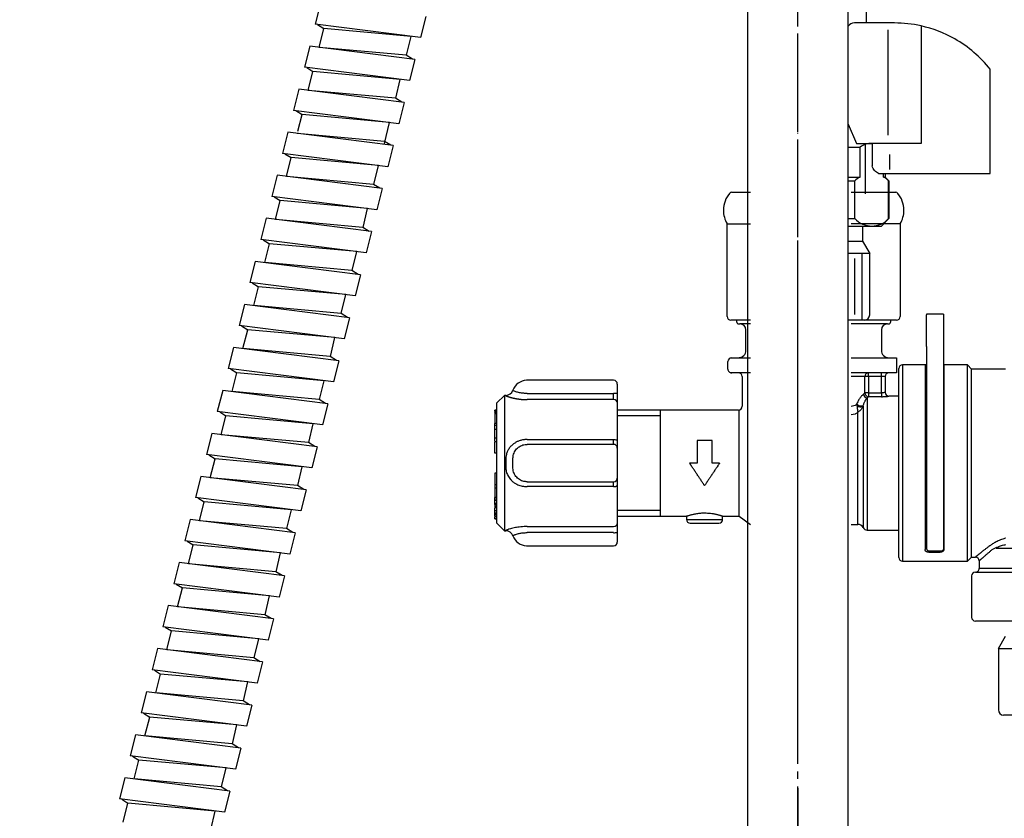
# Model space of a CAD drawing. Units: millimetres. Extents: x 0 to 1050, y 0 to 1485.
# Drawn here: x 687 to 817, y 502 to 609 of the extents above; entities that cross this region are included whole.
import ezdxf

# ---------------------------------------------------------------- set-up
doc = ezdxf.new("R2010")
doc.units = ezdxf.units.MM
doc.linetypes.add('DASH_CENTER', pattern=[14, 11, -1, 1, -1])
doc.linetypes.add('PHANTOM', pattern=[13, 10, -1, 0, -1, 0, -1])
doc.layers.add('1', color=7, linetype='Continuous')
doc.styles.add('CONVERTER_11', font='MS Mincho.ttf', dxfattribs={"width": 0.89})
doc.styles.add('CONVERTER_12', font='txt.shx', dxfattribs={"width": 0.9})
doc.dimstyles.new('ME10_DIM_10', dxfattribs={"dimtxt": 17.5, "dimasz": 17.5, "dimexe": 5, "dimexo": 0, "dimgap": 5, "dimtad": 1, "dimdsep": 46, "dimtxsty": 'CONVERTER_12', "dimsah": 1, "dimcen": 0.09, "dimclrd": 2, "dimclre": 2, "dimclrt": 7, "dimadec": 0, "dimazin": 0, "dimtfac": 1, "dimtdec": 4, "dimtix": 1, "dimtmove": 0, "dimatfit": 3, "dimfxl": 1, "dimtolj": 1, "dimtzin": 0, "dimarcsym": 0})
doc.dimstyles.new('ME10_DIM_23', dxfattribs={"dimtxt": 17.5, "dimasz": 17.5, "dimexe": 5, "dimexo": 0, "dimgap": 5, "dimtad": 1, "dimdsep": 46, "dimtxsty": 'CONVERTER_11', "dimsah": 1, "dimcen": 0.09, "dimclrd": 2, "dimclre": 2, "dimclrt": 7, "dimadec": 0, "dimazin": 0, "dimtfac": 1, "dimtdec": 4, "dimtix": 1, "dimtmove": 0, "dimatfit": 3, "dimfxl": 1, "dimtolj": 1, "dimtzin": 0, "dimarcsym": 0})
doc.dimstyles.new('ME10_DIM_24', dxfattribs={"dimtxt": 17.5, "dimasz": 17.5, "dimexe": 5, "dimexo": 0, "dimgap": 5, "dimtad": 1, "dimdsep": 46, "dimtxsty": 'CONVERTER_12', "dimsah": 1, "dimcen": 0.09, "dimclrd": 2, "dimclre": 2, "dimclrt": 7, "dimadec": 0, "dimazin": 0, "dimtfac": 1, "dimtdec": 4, "dimtix": 1, "dimtmove": 0, "dimatfit": 3, "dimfxl": 1, "dimtolj": 1, "dimtzin": 0, "dimarcsym": 0})

# ---------------------------------------------------------------- blocks, each defined once
blk = doc.blocks.new('33-334-C2', base_point=(2970.11, 940.86))
at = {"color": 7, "linetype": 'Continuous'}
blk.add_line((799.1, 608.1), (799.1, 626.1), dxfattribs=at)
blk = doc.blocks.new('カートリッジベース130718', base_point=(501.89, 639.01))
blk.add_blockref('33-334-C2', (2970.11, 940.86))
blk = doc.blocks.new('33-108X-1__4', base_point=(379.67, 371.95))
at = {"layer": '1', "color": 7, "linetype": 'Continuous'}
for p, q in [((783.3, 673.06), (783.3, 446.11)), ((796.7, 446.11), (796.7, 673.06))]:
    blk.add_line(p, q, dxfattribs=at)
blk = doc.blocks.new('33-108AX-300__9', base_point=(985.05, -1019.61))
at = {"color": 4, "linetype": 'PHANTOM'}
blk.add_line((790, 516.4), (790, 709.61), dxfattribs=at)
at = {"layer": '1', "color": 4, "linetype": 'PHANTOM'}
blk.add_line((790, 506.4), (790, 415.61), dxfattribs=at)
at = {"layer": '1'}
blk.add_blockref('33-108X-1__4', (379.67, 371.95), dxfattribs=at)
blk = doc.blocks.new('33-252', base_point=(1987.1, 731.5))
at = {"layer": '1', "color": 7, "linetype": 'Continuous'}
for p, q in [((796.7, 591.6), (798.27, 591.6)), ((798.27, 587.6), (798.27, 591.6)), ((801.39, 587.6), (801.39, 588.1)), ((801.6, 588.1), (801.6, 587.6)), ((796.7, 587.6), (798.27, 587.6)), ((796.7, 587.1), (797.59, 587.1)), ((797.59, 582.1), (797.59, 587.1)), ((801.39, 587.6), (801.6, 587.6)), ((801.6, 587.6), (802.1, 587.1)), ((802.06, 582.1), (802.06, 587.1)), ((802.1, 587.1), (802.1, 582.1)), ((796.7, 582.1), (797.59, 582.1)), ((802.1, 582.1), (801.1, 581.1)), ((796.7, 581.1), (801.1, 581.1))]:
    blk.add_line(p, q, dxfattribs=at)
for centre, radius, start, end in [((799.83, 589.41), 2.69, 89.1825, 125.516), ((799.83, 585.11), 2.99, 123.7049, 138.3265), ((799.83, 585.11), 2.99, 41.6735, 56.2951), ((799.83, 584.1), 3, 221.7677, 318.2323)]:
    blk.add_arc(centre, radius, start, end, dxfattribs=at)
blk = doc.blocks.new('33-252X', base_point=(2653.21, 226.17))
at = {"layer": '1'}
blk.add_blockref('33-252', (1987.1, 731.5), dxfattribs=at)
blk = doc.blocks.new('88-153B', base_point=(-1318.58, 1112.97))
at = {"color": 7, "linetype": 'Continuous'}
for p, q in [((815.58, 601.1), (815.58, 601.94)), ((796.7, 594.67), (797.8, 592.1))]:
    blk.add_line(p, q, dxfattribs=at)
for centre, radius, start, end in [((797.52, 607.1), 1, 90, 144.8127), ((802.83, 591.83), 16.27, 77.3429, 90), ((802.83, 591.83), 16.27, 60.4481, 77.3429), ((802.83, 591.83), 16.27, 38.416, 60.4481)]:
    blk.add_arc(centre, radius, start, end, dxfattribs=at)
blk.add_open_spline([(800.73, 588.1), (800.63, 588.15), (800.44, 588.26), (800.17, 588.46), (799.99, 588.77), (799.91, 588.99), (799.87, 589.1)], degree=3, knots=[0, 0, 0, 0, 0.333696, 0.654264, 1.002743, 1.366761, 1.366761, 1.366761, 1.366761], dxfattribs=at)
at = {"layer": '1', "color": 7, "linetype": 'Continuous'}
for p, q in [((802.83, 608.1), (797.52, 608.1)), ((806.4, 607.7), (806.4, 592.1)), ((801.96, 607.19), (801.96, 593.19)), ((815.58, 588.1), (815.58, 601.1)), ((797.8, 592.1), (799.87, 592.1)), ((799.87, 592.1), (799.87, 589.1)), ((806.4, 592.1), (799.87, 592.1)), ((802.2, 590.64), (802.2, 588.64)), ((800.73, 588.1), (815.58, 588.1))]:
    blk.add_line(p, q, dxfattribs=at)
blk = doc.blocks.new('33-251__21', base_point=(2146.09, 1421.44))
at = {"color": 7, "linetype": 'Continuous'}
blk.add_arc((798.85, 569.3), 0.7, 270, 0, dxfattribs=at)
at = {"layer": '1', "color": 7, "linetype": 'Continuous'}
for p, q in [((798.6, 581.1), (798.6, 579.1)), ((796.7, 579.1), (798.6, 579.1)), ((798.6, 579.1), (799.55, 577.45)), ((799.55, 577.45), (796.7, 577.45)), ((799.55, 569.3), (799.55, 577.45)), ((798.85, 568.6), (796.7, 568.6))]:
    blk.add_line(p, q, dxfattribs=at)
at = {"layer": '1', "color": 2, "linetype": 'Continuous'}
for p, q in [((798.55, 568.6), (798.55, 577.45)), ((797.55, 576.79), (797.55, 569.36))]:
    blk.add_line(p, q, dxfattribs=at)
blk = doc.blocks.new('K3761-561X-1_1__22', base_point=(-687.91, 981.44))
at = {"layer": '1'}
blk.add_blockref('33-251__21', (2146.09, 1421.44), dxfattribs=at)
blk = doc.blocks.new('K3702-561XS-1_1__23', base_point=(-753.65, 670.7))
blk.add_blockref('K3761-561X-1_1__22', (-687.91, 981.44))
blk = doc.blocks.new('K87501JV-13_K__27', base_point=(-1103.56, 5.44))
for name, p in [('88-153B', (-1318.58, 1112.97)), ('33-252X', (2653.21, 226.17))]:
    blk.add_blockref(name, p)
at = {"layer": '1'}
blk.add_blockref('K3702-561XS-1_1__23', (-753.65, 670.7), dxfattribs=at)
blk = doc.blocks.new('86-75A', base_point=(835.1, 529.6))
at = {"color": 7, "linetype": 'Continuous'}
for p, q in [((803.41, 537.05), (803.41, 562.15)), ((803.91, 562.65), (803.91, 536.55)), ((806.9, 562.65), (806.9, 538.1)), ((809.4, 562.65), (809.4, 538.1)), ((807.4, 537.75), (808.9, 537.75))]:
    blk.add_line(p, q, dxfattribs=at)
for centre, start, end in [((803.91, 562.15), 90, 180), ((803.91, 537.05), 180, 270)]:
    blk.add_arc(centre, 0.5, start, end, dxfattribs=at)
for points, knots in [([(817.4, 539.55), (817.3, 539.51), (817.09, 539.44), (816.78, 539.32), (816.49, 539.19), (816.15, 539.02), (815.79, 538.8), (815.53, 538.62), (815.4, 538.53)], [0, 0, 0, 0, 0.335406, 0.665015, 0.98989, 1.29884, 1.790564, 2.253616, 2.253616, 2.253616, 2.253616]), ([(807.4, 537.75), (807.37, 537.75), (807.32, 537.75), (807.24, 537.76), (807.17, 537.78), (807.1, 537.81), (807.05, 537.84), (806.99, 537.88), (806.95, 537.93), (806.92, 537.98), (806.91, 538.04), (806.9, 538.08), (806.9, 538.1)], [0, 0, 0, 0, 0.0797789, 0.1573287, 0.2328882, 0.3038578, 0.3732216, 0.4370213, 0.5022408, 0.5627843, 0.6194504, 0.676014, 0.676014, 0.676014, 0.676014]), ([(809.4, 538.1), (809.4, 538.07), (809.39, 538.03), (809.37, 537.96), (809.33, 537.9), (809.27, 537.85), (809.2, 537.81), (809.13, 537.78), (809.05, 537.76), (808.98, 537.75), (808.93, 537.75), (808.91, 537.75), (808.9, 537.75)], [0, 0, 0, 0, 0.0676314, 0.1356231, 0.2060007, 0.2836906, 0.3601359, 0.4437609, 0.5237954, 0.6075426, 0.641549, 0.6757051, 0.6757051, 0.6757051, 0.6757051]), ([(815.4, 538.53), (815.35, 538.49), (815.25, 538.41), (815.1, 538.29), (814.95, 538.18), (814.81, 538.07), (814.68, 537.97), (814.56, 537.87), (814.46, 537.79), (814.36, 537.71), (814.27, 537.64), (814.18, 537.57), (814.1, 537.5), (814.01, 537.44), (813.94, 537.37), (813.86, 537.31), (813.8, 537.26), (813.75, 537.22), (813.71, 537.19), (813.68, 537.17), (813.65, 537.14), (813.63, 537.13), (813.62, 537.11), (813.6, 537.1), (813.6, 537.1), (813.59, 537.09), (813.6, 537.1), (813.6, 537.1), (813.6, 537.1), (813.61, 537.1)], [0, 0, 0, 0, 0.192716, 0.383514, 0.570478, 0.751691, 0.925236, 1.066057, 1.199744, 1.326147, 1.445116, 1.556502, 1.660152, 1.771191, 1.872219, 1.963948, 2.047085, 2.122341, 2.162242, 2.198968, 2.231724, 2.259715, 2.282146, 2.298223, 2.30715, 2.308133, 2.315889, 2.318924, 2.322209, 2.322209, 2.322209, 2.322209]), ([(814.11, 536.6), (814.1, 536.6), (814.1, 536.6), (814.1, 536.6), (814.09, 536.59), (814.1, 536.6), (814.11, 536.61), (814.12, 536.62), (814.14, 536.64), (814.17, 536.66), (814.19, 536.68), (814.23, 536.72), (814.28, 536.76), (814.35, 536.82), (814.42, 536.88), (814.49, 536.95), (814.58, 537.02), (814.67, 537.1), (814.77, 537.19), (814.87, 537.28), (814.99, 537.38), (815.11, 537.48), (815.24, 537.6), (815.38, 537.71), (815.53, 537.84), (815.67, 537.96), (815.77, 538.04), (815.82, 538.09)], [0, 0, 0, 0, 0.00336, 0.006465, 0.014658, 0.016856, 0.028351, 0.04805, 0.07486, 0.107687, 0.145437, 0.187018, 0.262585, 0.346494, 0.439535, 0.542493, 0.656159, 0.776724, 0.907778, 1.049081, 1.200394, 1.361479, 1.536426, 1.719408, 1.908417, 2.101444, 2.29648, 2.29648, 2.29648, 2.29648]), ([(815.82, 538.09), (815.94, 538.15), (816.18, 538.28), (816.6, 538.46), (817.09, 538.63), (817.46, 538.74), (817.64, 538.79)], [0, 0, 0, 0, 0.39963, 0.827161, 1.373258, 1.958936, 1.958936, 1.958936, 1.958936])]:
    blk.add_open_spline(points, degree=3, knots=knots, dxfattribs=at)
blk.add_open_spline([(817.6, 539.61), (817.57, 539.6), (817.5, 539.58), (817.44, 539.56), (817.4, 539.55)], degree=3, dxfattribs=at)
at = {"layer": '1', "color": 7, "linetype": 'Continuous'}
for p, q in [((806.9, 562.65), (803.91, 562.65)), ((807.1, 562.65), (806.9, 562.65)), ((812.55, 562.65), (809.4, 562.65)), ((813.1, 562.1), (812.55, 562.65)), ((812.55, 536.55), (812.55, 562.65)), ((817.6, 562.1), (813.1, 562.1)), ((813.1, 537.1), (813.1, 562.1)), ((816.37, 538.29), (835.1, 538.29)), ((812.55, 536.55), (813.1, 537.1)), ((813.1, 537.1), (813.6, 537.1)), ((803.91, 536.55), (812.55, 536.55)), ((814.1, 536.6), (814.1, 535.6)), ((835.1, 535.6), (814.1, 535.6)), ((813.1, 534.6), (813.1, 529.1)), ((813.6, 535.1), (835.6, 535.1)), ((832.56, 528.6), (813.6, 528.6))]:
    blk.add_line(p, q, dxfattribs=at)
for centre, start, end in [((813.6, 536.6), 0, 90), ((813.6, 535.6), 270, 0.019), ((813.6, 534.6), 90, 180), ((813.6, 529.1), 180, 270)]:
    blk.add_arc(centre, 0.5, start, end, dxfattribs=at)
blk = doc.blocks.new('L9-54-2', base_point=(344.5, 568.6))
at = {"layer": '1', "color": 7, "linetype": 'Continuous'}
for p, q in [((781.18, 585.6), (783.7, 585.6)), ((797.1, 585.6), (803.02, 585.6)), ((780.6, 569.1), (780.6, 581.4)), ((780.6, 581.4), (783.7, 581.4)), ((803.6, 581.4), (797.1, 581.4)), ((803.6, 581.4), (803.6, 569.1)), ((783.7, 568.6), (781.1, 568.6)), ((803.1, 568.6), (797.1, 568.6))]:
    blk.add_line(p, q, dxfattribs=at)
for centre, radius, start, end in [((783.6, 583.2), 3.5, 139.0473, 180), ((781.18, 585.3), 0.3, 90, 139.0473), ((803.02, 585.3), 0.3, 40.9527, 90), ((800.6, 583.2), 3.5, 0, 40.9527), ((783.6, 583.2), 3.5, 180, 211.0027), ((800.6, 583.2), 3.5, 328.9973, 0), ((781.1, 569.1), 0.5, 180, 270), ((803.1, 569.1), 0.5, 270, 0)]:
    blk.add_arc(centre, radius, start, end, dxfattribs=at)
blk = doc.blocks.new('80-127', base_point=(817.1, 539.15))
at = {"color": 7, "linetype": 'Continuous'}
for p, q in [((781.09, 563.6), (782.1, 563.6)), ((782.1, 563.6), (782.6, 563.6)), ((782.1, 563.6), (783.7, 563.6)), ((797.1, 563.6), (802.1, 563.6)), ((802.1, 563.6), (803.11, 563.6)), ((803.11, 563.6), (803.11, 561.6)), ((783.7, 561.6), (781.09, 561.6)), ((782.6, 561.6), (781.2, 561.6)), ((803.11, 561.6), (797.1, 561.6)), ((799.4, 561.1), (799.4, 561.6)), ((801.1, 561.1), (801.1, 561.6)), ((798.91, 561.1), (797.1, 561.1)), ((799.4, 561.1), (798.91, 561.1)), ((798.91, 558.92), (798.91, 561.1)), ((801.1, 561.1), (799.4, 561.1)), ((799.4, 561.1), (799.4, 558.92)), ((801.6, 561.1), (801.1, 561.1)), ((801.1, 558.92), (801.1, 561.1)), ((801.6, 561.1), (801.6, 559)), ((799.4, 558.92), (798.91, 558.92)), ((799.4, 558.92), (801.1, 558.92)), ((799.4, 558.92), (799.4, 558.42)), ((801.1, 558.92), (801.1, 558.42)), ((799.21, 558.28), (799.21, 558.15)), ((799.21, 558.15), (799.21, 540.7)), ((801.1, 558.42), (799.4, 558.42)), ((803.41, 558.5), (802.1, 558.5)), ((797.97, 541.45), (797.97, 556.36)), ((798.68, 557.16), (798.68, 541.02)), ((778.6, 552.6), (776.6, 552.6)), ((776.6, 552.6), (776.6, 549.6)), ((778.6, 549.6), (778.6, 552.6)), ((776.6, 549.6), (775.6, 549.6)), ((779.6, 549.6), (778.6, 549.6)), ((799.21, 540.7), (803.41, 540.7))]:
    blk.add_line(p, q, dxfattribs=at)
for centre, radius, start, end in [((799.4, 561.1), 0.496, 90.4176, 180.4117), ((802.1, 561.1), 0.5, 90.011, 180.011), ((799.42, 558.93), 0.508, 181.3345, 268.3473), ((802.1, 559), 0.5, 180.0566, 269.9464), ((799.25, 558.8), 0.522, 183.6293, 265.4458), ((798.44, 557.96), 0.768, 220.0287, 289.3899), ((798.34, 557.76), 0.69, 225.4208, 299.269), ((797.97, 540.65), 0.8, 27.664, 90), ((799.21, 541.3), 0.6, 207.664, 270)]:
    blk.add_arc(centre, radius, start, end, dxfattribs=at)
for points, knots in [([(798.91, 558.92), (798.88, 558.89), (798.82, 558.84), (798.76, 558.79), (798.73, 558.77)], [0, 0, 0, 0, 0.1031063, 0.235276, 0.235276, 0.235276, 0.235276]), ([(801.6, 559), (801.6, 558.99), (801.59, 558.98), (801.56, 558.98), (801.51, 558.96), (801.44, 558.95), (801.35, 558.93), (801.23, 558.92), (801.15, 558.92), (801.1, 558.92)], [0, 0, 0, 0, 0.0144974, 0.046663, 0.0951255, 0.1582587, 0.2617666, 0.3811395, 0.5094371, 0.5094371, 0.5094371, 0.5094371]), ([(798.73, 558.77), (798.7, 558.74), (798.63, 558.68), (798.53, 558.58), (798.42, 558.46), (798.3, 558.31), (798.18, 558.14), (798.06, 557.94), (797.95, 557.72), (797.88, 557.55), (797.85, 557.47)], [0, 0, 0, 0, 0.122408, 0.265996, 0.430377, 0.61679, 0.826846, 1.05842, 1.310869, 1.583463, 1.583463, 1.583463, 1.583463]), ([(798.69, 557.24), (798.71, 557.3), (798.75, 557.43), (798.82, 557.61), (798.89, 557.76), (798.98, 557.94), (799.08, 558.11), (799.17, 558.23), (799.21, 558.28)], [0, 0, 0, 0, 0.21012, 0.400075, 0.571091, 0.72386, 0.976756, 1.166277, 1.166277, 1.166277, 1.166277]), ([(799.21, 558.28), (799.24, 558.3), (799.31, 558.35), (799.37, 558.4), (799.4, 558.42)], [0, 0, 0, 0, 0.1351755, 0.2406164, 0.2406164, 0.2406164, 0.2406164]), ([(801.1, 558.42), (801.15, 558.42), (801.25, 558.42), (801.4, 558.43), (801.54, 558.43), (801.67, 558.44), (801.78, 558.45), (801.87, 558.46), (801.95, 558.47), (802.01, 558.48), (802.06, 558.48), (802.09, 558.49), (802.1, 558.49), (802.1, 558.5)], [0, 0, 0, 0, 0.15089, 0.298144, 0.438868, 0.570156, 0.689093, 0.77677, 0.852367, 0.914206, 0.960673, 0.99082, 1.004109, 1.004109, 1.004109, 1.004109]), ([(797.85, 557.47), (797.81, 557.43), (797.73, 557.36), (797.65, 557.28), (797.6, 557.24)], [0, 0, 0, 0, 0.1643378, 0.3335722, 0.3335722, 0.3335722, 0.3335722]), ([(797.6, 556.1), (797.67, 556.15), (797.79, 556.23), (797.91, 556.32), (797.97, 556.36)], [0, 0, 0, 0, 0.226008, 0.4458655, 0.4458655, 0.4458655, 0.4458655]), ([(797.85, 557.47), (797.85, 557.43), (797.85, 557.37), (797.85, 557.3), (797.85, 557.27)], [0, 0, 0, 0, 0.098889, 0.1969672, 0.1969672, 0.1969672, 0.1969672]), ([(797.85, 557.27), (797.86, 557.22), (797.87, 557.13), (797.88, 557), (797.89, 556.88), (797.91, 556.76), (797.92, 556.65), (797.94, 556.55), (797.95, 556.45), (797.96, 556.39), (797.97, 556.36)], [0, 0, 0, 0, 0.1411906, 0.2738667, 0.3998776, 0.5185561, 0.6293054, 0.7325831, 0.8284744, 0.9156072, 0.9156072, 0.9156072, 0.9156072]), ([(798.68, 557.16), (798.65, 557.12), (798.61, 557.03), (798.54, 556.91), (798.45, 556.79), (798.36, 556.69), (798.27, 556.59), (798.17, 556.51), (798.07, 556.43), (798, 556.38), (797.97, 556.36)], [0, 0, 0, 0, 0.148465, 0.292129, 0.433062, 0.570684, 0.704324, 0.834387, 0.961076, 1.082781, 1.082781, 1.082781, 1.082781]), ([(798.68, 557.16), (798.68, 557.17), (798.68, 557.2), (798.69, 557.22), (798.69, 557.24)], [0, 0, 0, 0, 0.03906452, 0.07906605, 0.07906605, 0.07906605, 0.07906605]), ([(777.6, 546.6), (777.57, 546.64), (777.52, 546.71), (777.45, 546.83), (777.37, 546.95), (777.29, 547.07), (777.21, 547.19), (777.11, 547.34), (777, 547.5), (776.88, 547.69), (776.75, 547.87), (776.62, 548.06), (776.5, 548.25), (776.37, 548.44), (776.24, 548.64), (776.11, 548.83), (775.99, 549.02), (775.88, 549.18), (775.8, 549.3), (775.74, 549.39), (775.67, 549.49), (775.62, 549.56), (775.6, 549.6)], [0, 0, 0, 0, 0.136661, 0.27381, 0.416709, 0.560464, 0.709856, 0.859961, 1.081951, 1.305319, 1.531277, 1.758344, 1.987234, 2.216986, 2.447759, 2.679145, 2.910746, 3.142703, 3.239067, 3.335462, 3.470494, 3.605551, 3.605551, 3.605551, 3.605551]), ([(779.6, 549.6), (779.58, 549.56), (779.53, 549.49), (779.46, 549.39), (779.4, 549.3), (779.32, 549.18), (779.21, 549.02), (779.09, 548.83), (778.96, 548.64), (778.83, 548.44), (778.7, 548.25), (778.58, 548.06), (778.45, 547.87), (778.32, 547.69), (778.2, 547.5), (778.08, 547.32), (777.95, 547.13), (777.83, 546.95), (777.72, 546.77), (777.64, 546.66), (777.6, 546.6)], [0, 0, 0, 0, 0.135041, 0.270056, 0.366468, 0.462849, 0.694805, 0.926406, 1.157793, 1.388565, 1.618315, 1.847207, 2.074283, 2.300232, 2.523566, 2.745591, 2.968734, 3.19, 3.398311, 3.605551, 3.605551, 3.605551, 3.605551]), ([(775.23, 542.56), (775.22, 542.56), (775.22, 542.56), (775.21, 542.55), (775.23, 542.56), (775.24, 542.57), (775.29, 542.58), (775.34, 542.6), (775.42, 542.62), (775.52, 542.65), (775.66, 542.69), (775.82, 542.74), (776.01, 542.78), (776.22, 542.83), (776.44, 542.87), (776.69, 542.91), (776.95, 542.94), (777.26, 542.97), (777.61, 542.97), (778, 542.96), (778.37, 542.93), (778.68, 542.89), (778.94, 542.84), (779.14, 542.79), (779.33, 542.75), (779.5, 542.7), (779.65, 542.66), (779.77, 542.63), (779.86, 542.6), (779.91, 542.58), (779.96, 542.56), (779.97, 542.56), (780, 542.55), (779.98, 542.56), (779.98, 542.56), (779.98, 542.56)], [0, 0, 0, 0, 0.011478, 0.017597, 0.025749, 0.052813, 0.095575, 0.150824, 0.215352, 0.339351, 0.482305, 0.645875, 0.84052, 1.05606, 1.288932, 1.539513, 1.801352, 2.071498, 2.465889, 2.859918, 3.229187, 3.580113, 3.807091, 4.01858, 4.211301, 4.39075, 4.547442, 4.682983, 4.753686, 4.813841, 4.859857, 4.88814, 4.895096, 4.901403, 4.911876, 4.911876, 4.911876, 4.911876])]:
    blk.add_open_spline(points, degree=3, knots=knots, dxfattribs=at)
at = {"layer": '1', "color": 7, "linetype": 'Continuous'}
for p, q in [((781.85, 568.6), (781.85, 568.4)), ((782.15, 568.1), (782.3, 568.1)), ((783.7, 568.1), (782.3, 568.1)), ((801.9, 568.1), (797.1, 568.1)), ((801.9, 568.1), (802.05, 568.1)), ((802.35, 568.4), (802.35, 568.6)), ((783.1, 564.6), (783.1, 567.3)), ((801.1, 567.3), (801.1, 564.6)), ((780.7, 562.1), (780.7, 563.1)), ((782.6, 561.1), (782.6, 557.15)), ((771.75, 556.65), (766, 556.65)), ((771.75, 555.9), (771.75, 556.65)), ((782.1, 556.65), (771.75, 556.65)), ((782.2, 542.55), (782.2, 556.65)), ((797.6, 557.24), (797.1, 557.13)), ((771.75, 542.55), (771.75, 555.9)), ((797.6, 556.1), (797.1, 556.03)), ((766, 542.55), (771.75, 542.55)), ((771.75, 542.55), (775.2, 542.55)), ((775.2, 542.55), (775.2, 542.1)), ((775.2, 542.1), (780, 542.1)), ((780, 542.1), (780, 542.55)), ((780, 542.55), (782.2, 542.55)), ((782.2, 542.55), (783.7, 541.45)), ((775.7, 541.6), (779.5, 541.6)), ((797.1, 541.45), (797.97, 541.45))]:
    blk.add_line(p, q, dxfattribs=at)
at = {"layer": '1', "color": 2, "linetype": 'Continuous'}
for p, q in [((766, 555.9), (771.75, 555.9)), ((771.75, 543.3), (766, 543.3))]:
    blk.add_line(p, q, dxfattribs=at)
at = {"layer": '1', "color": 7, "linetype": 'Continuous'}
for centre, radius, start, end in [((782.15, 568.4), 0.3, 180, 270), ((782.3, 567.3), 0.8, 0, 90), ((801.9, 567.3), 0.8, 90, 180), ((802.05, 568.4), 0.3, 270, 0), ((782.1, 564.6), 1, 270.0533, 0), ((802.1, 564.6), 1, 180, 269.9467), ((781.2, 563.1), 0.5, 90, 180), ((782.1, 564.6), 1, 270.0533, 300), ((781.2, 562.1), 0.5, 180, 270.037), ((782.1, 561.1), 0.5, 0, 90), ((782.1, 557.15), 0.5, 270, 0), ((775.7, 542.1), 0.5, 180.0001, 270), ((779.5, 542.1), 0.5, 270, 0)]:
    blk.add_arc(centre, radius, start, end, dxfattribs=at)
blk = doc.blocks.new('81-174', base_point=(766, 538.6))
at = {"color": 7, "linetype": 'Continuous'}
for p, q in [((751, 558.6), (751, 540.6)), ((754, 558.85), (765.5, 558.85)), ((765.5, 558.04), (754, 558.04)), ((765.5, 558.04), (765.5, 558.85)), ((766, 558.79), (766, 557.57)), ((750, 556.64), (749.7, 556.64)), ((750, 556.49), (749.7, 556.49)), ((750, 556.42), (749.7, 556.42)), ((750, 556.39), (749.7, 556.39)), ((749.7, 556.3), (749.7, 556.13)), ((750, 556.3), (749.7, 556.3)), ((749.7, 556.13), (749.7, 554.89)), ((750, 556.13), (749.7, 556.13)), ((750, 554.85), (749.7, 554.85)), ((750, 554.84), (749.7, 554.84)), ((750, 554.59), (749.7, 554.59)), ((750, 554.07), (749.7, 554.07)), ((750, 552.9), (749.7, 552.9)), ((749.7, 552.45), (750, 552.45)), ((749.7, 550.93), (749.7, 552.38)), ((754, 552.73), (765.5, 552.73)), ((765.5, 552.08), (765.5, 552.73)), ((766, 552.55), (766, 551.59)), ((765.5, 552.08), (754, 552.08)), ((750, 550.93), (749.7, 550.93)), ((749.7, 548.27), (749.7, 546.71)), ((750, 548.27), (749.7, 548.27)), ((754, 547.12), (765.5, 547.12)), ((765.5, 546.47), (765.5, 547.12)), ((766, 547.61), (766, 546.65)), ((749.7, 546.71), (749.7, 546.25)), ((750, 546.71), (749.7, 546.71)), ((749.7, 546.25), (749.7, 545.03)), ((750, 546.25), (749.7, 546.25)), ((765.5, 546.47), (754, 546.47)), ((749.7, 545.5), (749.7, 544.61)), ((750, 545.03), (749.7, 545.03)), ((750, 544.61), (749.7, 544.61)), ((750, 544.24), (749.7, 544.24)), ((749.7, 544.09), (749.7, 543.83)), ((749.7, 544.09), (750, 544.09)), ((749.7, 543.83), (749.7, 543.63)), ((750, 543.83), (749.7, 543.83)), ((750, 543.63), (749.7, 543.63)), ((750, 543.26), (749.7, 543.26)), ((750, 542.94), (749.7, 542.94)), ((749.7, 542.9), (750, 542.9)), ((750, 542.73), (749.7, 542.73)), ((749.7, 542.56), (750, 542.56)), ((750, 542.25), (749.7, 542.25)), ((749.7, 542.19), (750, 542.19)), ((754, 541.16), (765.5, 541.16)), ((765.5, 540.35), (754, 540.35))]:
    blk.add_line(p, q, dxfattribs=at)
for points in [[(765.5, 552.73), (765.6, 552.73), (765.69, 552.72), (765.78, 552.7), (765.85, 552.68), (765.92, 552.65), (765.96, 552.62), (765.99, 552.59), (766, 552.55)], [(765.5, 546.47), (765.6, 546.47), (765.69, 546.48), (765.78, 546.5), (765.85, 546.52), (765.92, 546.55), (765.96, 546.58), (765.99, 546.61), (766, 546.65)]]:
    blk.add_lwpolyline(points, dxfattribs=at)
for centre, radius, start, end in [((765.62, 557.81), 1.05, 68.9764, 96.7241), ((765.52, 557.55), 0.485, 1.9028, 91.7843), ((765.5, 551.59), 0.498, 0.2279, 90.2263), ((765.5, 547.61), 0.498, 269.7737, 359.7721), ((765.52, 541.65), 0.485, 268.2157, 358.0972), ((765.62, 541.39), 1.05, 263.2759, 291.0236)]:
    blk.add_arc(centre, radius, start, end, dxfattribs=at)
for points, knots in [([(754, 558.85), (753.93, 558.85), (753.79, 558.86), (753.54, 558.87), (753.28, 558.9), (753, 558.95), (752.75, 559), (752.54, 559.07), (752.36, 559.13), (752.24, 559.18), (752.15, 559.22), (752.12, 559.25), (752.11, 559.26)], [0, 0, 0, 0, 0.213983, 0.425299, 0.729742, 1.01414, 1.269528, 1.492218, 1.685386, 1.824864, 1.907474, 1.953767, 1.953767, 1.953767, 1.953767]), ([(751.17, 558.59), (751.17, 558.59), (751.17, 558.59), (751.17, 558.59), (751.17, 558.58), (751.17, 558.57), (751.18, 558.57), (751.19, 558.56), (751.2, 558.55), (751.22, 558.54), (751.23, 558.54), (751.25, 558.53), (751.28, 558.52), (751.3, 558.5), (751.33, 558.49), (751.36, 558.48), (751.4, 558.46), (751.44, 558.45), (751.48, 558.43), (751.53, 558.42), (751.58, 558.4), (751.63, 558.39), (751.68, 558.37), (751.74, 558.35), (751.8, 558.33), (751.86, 558.32), (751.93, 558.3), (752, 558.28), (752.08, 558.26), (752.16, 558.24), (752.24, 558.23), (752.32, 558.21), (752.4, 558.19), (752.5, 558.17), (752.61, 558.15), (752.73, 558.13), (752.85, 558.12), (752.98, 558.1), (753.1, 558.08), (753.23, 558.07), (753.36, 558.06), (753.49, 558.05), (753.62, 558.05), (753.74, 558.04), (753.87, 558.04), (753.96, 558.04), (754, 558.04)], [0, 0, 0, 0, 0.001244, 0.002498, 0.007523, 0.014422, 0.023699, 0.035531, 0.049982, 0.067069, 0.086787, 0.109121, 0.134047, 0.161542, 0.191575, 0.228121, 0.267722, 0.310298, 0.355765, 0.404041, 0.455044, 0.508693, 0.564906, 0.623602, 0.6847, 0.754334, 0.826638, 0.901494, 0.978783, 1.058387, 1.140187, 1.224068, 1.309914, 1.397608, 1.51673, 1.638611, 1.762954, 1.889468, 2.017869, 2.147879, 2.279228, 2.405555, 2.532696, 2.660465, 2.788662, 2.917074, 2.917074, 2.917074, 2.917074]), ([(749.7, 556.49), (749.7, 556.5), (749.7, 556.51), (749.7, 556.52), (749.7, 556.54), (749.7, 556.56), (749.7, 556.57), (749.7, 556.58), (749.7, 556.6), (749.7, 556.61), (749.7, 556.61), (749.7, 556.62), (749.7, 556.63), (749.7, 556.63), (749.7, 556.63), (749.7, 556.63), (749.7, 556.63), (749.7, 556.63), (749.7, 556.63)], [0, 0, 0, 0, 0.0166806, 0.0331439, 0.0491729, 0.0645502, 0.0790587, 0.0924812, 0.1046004, 0.1151993, 0.1240604, 0.1309668, 0.1355955, 0.1385988, 0.1403018, 0.1410296, 0.1411072, 0.1413547, 0.1413547, 0.1413547, 0.1413547]), ([(749.7, 554.59), (749.7, 554.62), (749.7, 554.68), (749.7, 554.76), (749.7, 554.81), (749.7, 554.83), (749.7, 554.84)], [0, 0, 0, 0, 0.1030283, 0.1854859, 0.2261947, 0.2542278, 0.2542278, 0.2542278, 0.2542278]), ([(749.7, 554.07), (749.7, 554.12), (749.7, 554.22), (749.7, 554.36), (749.7, 554.48), (749.7, 554.55), (749.7, 554.59)], [0, 0, 0, 0, 0.1558984, 0.3044521, 0.4127167, 0.5164356, 0.5164356, 0.5164356, 0.5164356]), ([(749.7, 552.9), (749.7, 552.99), (749.7, 553.18), (749.7, 553.47), (749.7, 553.77), (749.7, 553.97), (749.7, 554.07)], [0, 0, 0, 0, 0.273114, 0.582378, 0.865588, 1.170815, 1.170815, 1.170815, 1.170815]), ([(749.7, 552.46), (749.7, 552.46), (749.7, 552.46), (749.7, 552.46), (749.7, 552.46), (749.7, 552.47), (749.7, 552.47), (749.7, 552.47), (749.7, 552.48), (749.7, 552.48), (749.7, 552.49), (749.7, 552.5), (749.7, 552.51), (749.7, 552.52), (749.7, 552.53), (749.7, 552.54), (749.7, 552.55), (749.7, 552.57), (749.7, 552.58), (749.7, 552.6), (749.7, 552.62), (749.7, 552.65), (749.7, 552.68), (749.7, 552.71), (749.7, 552.74), (749.7, 552.77), (749.7, 552.8), (749.7, 552.83), (749.7, 552.87), (749.7, 552.89), (749.7, 552.9)], [0, 0, 0, 0, 0.0001989, 0.0006084, 0.0014392, 0.0029018, 0.005207, 0.0085652, 0.0131873, 0.018907, 0.0258822, 0.0340338, 0.0432826, 0.0535496, 0.0647555, 0.0768213, 0.0896678, 0.1032159, 0.1173864, 0.1321002, 0.1586339, 0.1864163, 0.2153087, 0.2451724, 0.2758685, 0.3072584, 0.3392033, 0.3715645, 0.4042031, 0.4369805, 0.4369805, 0.4369805, 0.4369805]), ([(754, 552.73), (753.97, 552.73), (753.92, 552.73), (753.71, 552.72), (753.39, 552.68), (752.98, 552.57), (752.61, 552.41), (752.26, 552.2), (751.92, 551.92), (751.62, 551.57), (751.39, 551.18), (751.25, 550.79), (751.19, 550.4), (751.17, 550.17), (751.17, 550.05)], [0, 0, 0, 0, 0.084601, 0.169209, 0.615866, 1.062181, 1.442969, 1.821554, 2.281248, 2.742309, 3.190987, 3.638124, 3.990013, 4.345286, 4.345286, 4.345286, 4.345286]), ([(752.11, 550.1), (752.12, 550.19), (752.13, 550.36), (752.16, 550.64), (752.26, 550.93), (752.41, 551.22), (752.61, 551.48), (752.83, 551.69), (753.07, 551.84), (753.31, 551.96), (753.59, 552.05), (753.81, 552.08), (753.94, 552.08), (753.98, 552.08), (754, 552.08)], [0, 0, 0, 0, 0.262571, 0.523017, 0.848655, 1.174722, 1.49949, 1.823143, 2.081633, 2.341759, 2.640806, 2.94009, 2.996499, 3.052905, 3.052905, 3.052905, 3.052905]), ([(751.17, 550.05), (751.17, 549.93), (751.17, 549.7), (751.17, 549.44), (751.17, 549.25), (751.17, 549.18), (751.17, 549.15)], [0, 0, 0, 0, 0.3461633, 0.6921546, 0.7961024, 0.9000415, 0.9000415, 0.9000415, 0.9000415]), ([(752.11, 549.1), (752.11, 549.14), (752.11, 549.22), (752.11, 549.42), (752.11, 549.72), (752.11, 549.97), (752.11, 550.1)], [0, 0, 0, 0, 0.115482, 0.230969, 0.615452, 1.000017, 1.000017, 1.000017, 1.000017]), ([(751.17, 549.15), (751.17, 549.14), (751.17, 549.13), (751.17, 549.01), (751.18, 548.8), (751.23, 548.5), (751.32, 548.21), (751.45, 547.93), (751.6, 547.67), (751.82, 547.39), (752.11, 547.11), (752.44, 546.88), (752.76, 546.72), (753.06, 546.61), (753.36, 546.53), (753.68, 546.49), (753.89, 546.48), (754, 546.47)], [0, 0, 0, 0, 0.023273, 0.046548, 0.349154, 0.652083, 0.954345, 1.260137, 1.564738, 1.868469, 2.31714, 2.768041, 3.080561, 3.393525, 3.706135, 4.025886, 4.347136, 4.347136, 4.347136, 4.347136]), ([(754, 547.12), (753.93, 547.12), (753.79, 547.13), (753.54, 547.16), (753.27, 547.25), (752.99, 547.4), (752.74, 547.59), (752.52, 547.83), (752.34, 548.1), (752.2, 548.41), (752.14, 548.75), (752.12, 548.98), (752.11, 549.1)], [0, 0, 0, 0, 0.214557, 0.427902, 0.745189, 1.062334, 1.37619, 1.689555, 2.019772, 2.349177, 2.697803, 3.051427, 3.051427, 3.051427, 3.051427]), ([(749.7, 544.61), (749.7, 544.65), (749.7, 544.73), (749.7, 544.84), (749.7, 544.94), (749.7, 545), (749.7, 545.03)], [0, 0, 0, 0, 0.1278133, 0.2486301, 0.3359878, 0.4189624, 0.4189624, 0.4189624, 0.4189624]), ([(749.7, 544.24), (749.7, 544.27), (749.7, 544.33), (749.7, 544.42), (749.7, 544.51), (749.7, 544.57), (749.7, 544.61)], [0, 0, 0, 0, 0.0878691, 0.1857607, 0.2744673, 0.3693709, 0.3693709, 0.3693709, 0.3693709]), ([(749.7, 544.1), (749.7, 544.1), (749.7, 544.1), (749.7, 544.11), (749.7, 544.11), (749.7, 544.12), (749.7, 544.13), (749.7, 544.14), (749.7, 544.16), (749.7, 544.19), (749.7, 544.21), (749.7, 544.23), (749.7, 544.24)], [0, 0, 0, 0, 0.0011104, 0.0031463, 0.0070333, 0.0136969, 0.0240626, 0.039924, 0.0600179, 0.0832862, 0.1086708, 0.1351135, 0.1351135, 0.1351135, 0.1351135]), ([(749.7, 543.26), (749.7, 543.3), (749.7, 543.39), (749.7, 543.48), (749.7, 543.54), (749.7, 543.55), (749.7, 543.56)], [0, 0, 0, 0, 0.1256361, 0.2552657, 0.27579, 0.2964088, 0.2964088, 0.2964088, 0.2964088]), ([(749.7, 542.94), (749.7, 542.96), (749.7, 543.01), (749.7, 543.08), (749.7, 543.17), (749.7, 543.23), (749.7, 543.26)], [0, 0, 0, 0, 0.0648218, 0.1462875, 0.2301341, 0.3243401, 0.3243401, 0.3243401, 0.3243401]), ([(749.7, 542.56), (749.7, 542.56), (749.7, 542.57), (749.7, 542.58), (749.7, 542.61), (749.7, 542.64), (749.7, 542.68), (749.7, 542.71), (749.7, 542.73)], [0, 0, 0, 0, 0.0077619, 0.0219862, 0.0491356, 0.0826853, 0.124267, 0.1698649, 0.1698649, 0.1698649, 0.1698649]), ([(749.7, 542.2), (749.7, 542.2), (749.7, 542.19), (749.7, 542.19), (749.7, 542.19), (749.7, 542.19), (749.7, 542.2), (749.7, 542.2), (749.7, 542.21), (749.7, 542.22), (749.7, 542.23), (749.7, 542.24), (749.7, 542.25)], [0, 0, 0, 0, 0.00194153, 0.0036708, 0.00655384, 0.00746212, 0.0116201, 0.01848619, 0.02751875, 0.03817616, 0.04991681, 0.06219908, 0.06219908, 0.06219908, 0.06219908]), ([(754, 541.16), (753.97, 541.16), (753.92, 541.16), (753.71, 541.16), (753.39, 541.14), (752.98, 541.1), (752.62, 541.05), (752.27, 540.99), (751.95, 540.91), (751.68, 540.83), (751.48, 540.77), (751.35, 540.72), (751.26, 540.68), (751.2, 540.65), (751.18, 540.62), (751.17, 540.61)], [0, 0, 0, 0, 0.084587, 0.169152, 0.612885, 1.044922, 1.398116, 1.728497, 2.091475, 2.402697, 2.571218, 2.708199, 2.807458, 2.874888, 2.913801, 2.913801, 2.913801, 2.913801]), ([(752.11, 539.94), (752.12, 539.95), (752.13, 539.97), (752.19, 540), (752.28, 540.04), (752.43, 540.1), (752.63, 540.16), (752.85, 540.22), (753.08, 540.27), (753.32, 540.31), (753.59, 540.34), (753.81, 540.35), (753.94, 540.35), (753.98, 540.35), (754, 540.35)], [0, 0, 0, 0, 0.027282, 0.073794, 0.183791, 0.347486, 0.554834, 0.800285, 1.020001, 1.257467, 1.544854, 1.841708, 1.898082, 1.954476, 1.954476, 1.954476, 1.954476])]:
    blk.add_open_spline(points, degree=3, knots=knots, dxfattribs=at)
for points in [[(749.7, 556.39), (749.7, 556.39), (749.7, 556.39), (749.7, 556.39), (749.7, 556.4)], [(749.7, 556.36), (749.7, 556.36), (749.7, 556.37), (749.7, 556.38), (749.7, 556.39)], [(749.7, 544.48), (749.7, 544.5), (749.7, 544.52), (749.7, 544.55), (749.7, 544.56)], [(749.7, 543.31), (749.7, 543.36), (749.7, 543.46), (749.7, 543.55), (749.7, 543.6)], [(749.7, 542.9), (749.7, 542.9), (749.7, 542.92), (749.7, 542.93), (749.7, 542.94)], [(749.7, 542.73), (749.7, 542.74), (749.7, 542.78), (749.7, 542.81), (749.7, 542.83)], [(749.7, 542.25), (749.7, 542.28), (749.7, 542.35), (749.7, 542.42), (749.7, 542.45)]]:
    blk.add_open_spline(points, degree=3, dxfattribs=at)
at = {"layer": '1', "color": 7, "linetype": 'Continuous'}
for p, q in [((765.5, 560.6), (753.94, 560.6)), ((752.11, 559.27), (752.11, 559.27)), ((766, 560.1), (766, 539.1)), ((750, 557.6), (751, 558.6)), ((750, 541.6), (750, 557.6)), ((751.17, 558.6), (751, 558.6)), ((751, 540.6), (750, 541.6)), ((751, 540.6), (751.17, 540.6)), ((752.11, 539.93), (752.11, 539.93)), ((753.94, 538.6), (765.5, 538.6))]:
    blk.add_line(p, q, dxfattribs=at)
for centre, radius, start, end in [((754, 558.6), 2, 91.7738, 160.5288), ((765.5, 560.1), 0.5, 0, 90), ((751.17, 559.6), 1, 270, 340.5288), ((751.17, 539.6), 1, 19.4712, 90), ((754, 540.6), 2, 199.4712, 268.2262), ((765.5, 539.1), 0.5, 270, 0)]:
    blk.add_arc(centre, radius, start, end, dxfattribs=at)
blk = doc.blocks.new('88-584', base_point=(934.43, 540.31))
at = {"color": 7, "linetype": 'Continuous'}
for centre, start, end in [((807.4, 569.3), 160.5288, 180), ((809.1, 569.3), 0, 19.4712)]:
    blk.add_arc(centre, 0.3, start, end, dxfattribs=at)
at = {"layer": '1', "color": 7, "linetype": 'Continuous'}
for p, q in [((809.38, 569.4), (807.12, 569.4)), ((807.1, 565.1), (807.1, 569.3)), ((809.4, 565.1), (809.4, 569.3)), ((807.1, 565.1), (807.1, 538.24)), ((809.4, 538.24), (809.4, 565.1)), ((809.4, 565.1), (809.4, 565.1)), ((807.4, 537.94), (809.1, 537.94))]:
    blk.add_line(p, q, dxfattribs=at)
for centre, radius, start, end in [((807.6, 565.1), 0.5, 180, 180.0000290260242), ((807.4, 538.24), 0.3, 180, 270), ((809.1, 538.24), 0.3, 270, 0)]:
    blk.add_arc(centre, radius, start, end, dxfattribs=at)
blk = doc.blocks.new('L9-56K', base_point=(3711.26, 2358.49))
at = {"layer": '1'}
for name, p in [('L9-54-2', (344.5, 568.6)), ('88-584', (934.43, 540.31)), ('80-127', (817.1, 539.15)), ('86-75A', (835.1, 529.6)), ('81-174', (766, 538.6))]:
    blk.add_blockref(name, p, dxfattribs=at)
blk = doc.blocks.new('33-251__28', base_point=(3196.09, 1421.44))
at = {"color": 7, "linetype": 'Continuous'}
blk.add_arc((817.35, 516.8), 0.7, 180, 270, dxfattribs=at)
at = {"layer": '1', "color": 7, "linetype": 'Continuous'}
for p, q in [((816.65, 524.95), (817.6, 526.6)), ((816.65, 524.95), (816.65, 516.8)), ((816.65, 524.95), (832.55, 524.95)), ((831.85, 516.1), (817.35, 516.1))]:
    blk.add_line(p, q, dxfattribs=at)
blk = doc.blocks.new('K3761-561X-1_1__29', base_point=(362.09, 981.44))
at = {"layer": '1'}
blk.add_blockref('33-251__28', (3196.09, 1421.44), dxfattribs=at)
blk = doc.blocks.new('K3702-561XS-1_1__30', base_point=(296.35, 670.7))
blk.add_blockref('K3761-561X-1_1__29', (362.09, 981.44))
blk = doc.blocks.new('K87501JV-13_K__31', base_point=(-53.56, 5.44))
at = {"layer": '1'}
blk.add_blockref('K3702-561XS-1_1__30', (296.35, 670.7), dxfattribs=at)
blk = doc.blocks.new('K3761-560X-H1', base_point=(843.16, 707.62))
at = {"layer": '1', "color": 2, "linetype": 'Continuous'}
for p, q in [((726.56, 610.73), (725.84, 607.92)), ((740.55, 608.96), (739.84, 606.15)), ((739.84, 606.15), (725.84, 607.92)), ((726.15, 607.88), (726.99, 607.36)), ((726.36, 604.85), (726.99, 607.36)), ((738.59, 606.31), (726.99, 607.36)), ((737.99, 603.8), (738.59, 606.31)), ((725.11, 605.01), (724.4, 602.2)), ((739.1, 603.24), (725.11, 605.01)), ((737.95, 603.8), (726.36, 604.85)), ((738.79, 603.28), (737.95, 603.8)), ((738.39, 600.43), (724.4, 602.2)), ((724.71, 602.16), (725.54, 601.64)), ((739.1, 603.24), (738.39, 600.43)), ((724.91, 599.13), (725.54, 601.64)), ((737.14, 600.59), (725.54, 601.64)), ((736.54, 598.08), (737.14, 600.59)), ((723.66, 599.29), (722.95, 596.48)), ((737.66, 597.52), (723.66, 599.29)), ((736.51, 598.08), (724.91, 599.13)), ((737.35, 597.56), (736.51, 598.08)), ((737.66, 597.52), (736.95, 594.71)), ((736.95, 594.71), (722.95, 596.48)), ((723.26, 596.44), (724.1, 595.92)), ((723.54, 593.71), (724.1, 595.92)), ((735.7, 594.87), (724.1, 595.92)), ((735.03, 592.06), (735.7, 594.87)), ((722.22, 593.57), (721.5, 590.76)), ((736.21, 591.8), (722.22, 593.57)), ((735.06, 592.36), (723.46, 593.41)), ((735.9, 591.84), (735.06, 592.36)), ((736.21, 591.8), (735.5, 588.99)), ((735.5, 588.99), (721.5, 590.76)), ((721.82, 590.72), (722.65, 590.2)), ((722.02, 587.69), (722.65, 590.2)), ((734.25, 589.15), (722.65, 590.2)), ((733.65, 586.64), (734.25, 589.15)), ((720.77, 587.85), (720.06, 585.04)), ((734.76, 586.08), (720.77, 587.85)), ((733.61, 586.64), (722.02, 587.69)), ((734.45, 586.12), (733.61, 586.64)), ((734.76, 586.08), (734.05, 583.27)), ((734.05, 583.27), (720.06, 585.04)), ((720.37, 585), (721.2, 584.48)), ((720.57, 581.97), (721.2, 584.48)), ((732.8, 583.43), (721.2, 584.48)), ((732.2, 580.92), (732.8, 583.43)), ((719.32, 582.13), (718.61, 579.32)), ((733.32, 580.36), (719.32, 582.13)), ((732.17, 580.92), (720.57, 581.97)), ((733.01, 580.4), (732.17, 580.92)), ((733.32, 580.36), (732.61, 577.55)), ((732.61, 577.55), (718.61, 579.32)), ((718.92, 579.28), (719.76, 578.76)), ((719.13, 576.25), (719.76, 578.76)), ((731.36, 577.71), (719.76, 578.76)), ((730.76, 575.2), (731.36, 577.71)), ((717.88, 576.41), (717.16, 573.6)), ((731.87, 574.64), (717.88, 576.41)), ((730.72, 575.2), (719.13, 576.25)), ((731.56, 574.68), (730.72, 575.2)), ((731.87, 574.64), (731.16, 571.83)), ((731.16, 571.83), (717.16, 573.6)), ((717.48, 573.56), (718.31, 573.04)), ((717.68, 570.53), (718.31, 573.04)), ((729.91, 571.99), (718.31, 573.04)), ((729.31, 569.48), (729.91, 571.99)), ((716.43, 570.69), (715.72, 567.88)), ((730.42, 568.92), (716.43, 570.69)), ((729.27, 569.48), (717.68, 570.53)), ((730.11, 568.96), (729.27, 569.48)), ((730.42, 568.92), (729.71, 566.11)), ((729.71, 566.11), (715.72, 567.88)), ((716.03, 567.84), (716.87, 567.32)), ((716.23, 564.81), (716.87, 567.32)), ((728.46, 566.27), (716.87, 567.32)), ((727.86, 563.76), (728.46, 566.27)), ((714.98, 564.97), (714.27, 562.16)), ((728.98, 563.2), (714.98, 564.97)), ((727.83, 563.76), (716.23, 564.81)), ((728.67, 563.24), (727.83, 563.76)), ((728.98, 563.2), (728.27, 560.39)), ((728.27, 560.39), (714.27, 562.16)), ((714.58, 562.12), (715.42, 561.6)), ((714.79, 559.09), (715.42, 561.6)), ((727.02, 560.55), (715.42, 561.6)), ((726.42, 558.04), (727.02, 560.55)), ((713.54, 559.25), (712.82, 556.44)), ((727.53, 557.48), (713.54, 559.25)), ((726.38, 558.04), (714.79, 559.09)), ((727.22, 557.52), (726.38, 558.04)), ((726.82, 554.67), (712.82, 556.44)), ((713.14, 556.4), (713.97, 555.88)), ((727.53, 557.48), (726.82, 554.67)), ((713.34, 553.37), (713.97, 555.88)), ((725.57, 554.83), (713.97, 555.88)), ((724.97, 552.32), (725.57, 554.83)), ((712.09, 553.53), (711.38, 550.72)), ((726.08, 551.76), (712.09, 553.53)), ((724.93, 552.32), (713.34, 553.37)), ((725.77, 551.8), (724.93, 552.32)), ((726.08, 551.76), (725.37, 548.95)), ((725.37, 548.95), (711.38, 550.72)), ((711.69, 550.68), (712.53, 550.16)), ((711.89, 547.65), (712.53, 550.16)), ((724.12, 549.11), (712.53, 550.16)), ((723.52, 546.6), (724.12, 549.11)), ((710.64, 547.81), (709.93, 545)), ((724.64, 546.04), (710.64, 547.81)), ((723.49, 546.6), (711.89, 547.65)), ((724.33, 546.08), (723.49, 546.6)), ((724.64, 546.04), (723.93, 543.23)), ((723.93, 543.23), (709.93, 545)), ((710.24, 544.96), (711.08, 544.44)), ((710.45, 541.93), (711.08, 544.44)), ((722.68, 543.39), (711.08, 544.44)), ((722.08, 540.88), (722.68, 543.39)), ((709.2, 542.09), (708.49, 539.28)), ((723.19, 540.32), (709.2, 542.09)), ((722.04, 540.88), (710.45, 541.93)), ((722.88, 540.36), (722.04, 540.88)), ((722.48, 537.51), (708.49, 539.28)), ((723.19, 540.32), (722.48, 537.51)), ((708.8, 539.24), (709.63, 538.72)), ((709, 536.21), (709.63, 538.72)), ((721.23, 537.67), (709.63, 538.72)), ((720.63, 535.16), (721.23, 537.67)), ((707.75, 536.37), (707.04, 533.56)), ((721.74, 534.6), (707.75, 536.37)), ((720.59, 535.16), (709, 536.21)), ((721.43, 534.64), (720.59, 535.16)), ((721.74, 534.6), (721.03, 531.79)), ((721.03, 531.79), (707.04, 533.56)), ((707.35, 533.52), (708.19, 533)), ((707.55, 530.49), (708.19, 533)), ((719.78, 531.95), (708.19, 533)), ((719.18, 529.44), (719.78, 531.95)), ((706.3, 530.65), (705.59, 527.84)), ((720.3, 528.88), (706.3, 530.65)), ((719.15, 529.44), (707.55, 530.49)), ((719.99, 528.92), (719.15, 529.44)), ((720.3, 528.88), (719.59, 526.07)), ((719.59, 526.07), (705.59, 527.84)), ((705.9, 527.8), (706.74, 527.28)), ((706.11, 524.77), (706.74, 527.28)), ((718.34, 526.23), (706.74, 527.28)), ((717.74, 523.72), (718.34, 526.23)), ((704.86, 524.93), (704.15, 522.12)), ((718.85, 523.16), (704.86, 524.93)), ((717.7, 523.72), (706.11, 524.77)), ((718.54, 523.2), (717.7, 523.72)), ((718.85, 523.16), (718.14, 520.35)), ((718.14, 520.35), (704.15, 522.12)), ((704.46, 522.08), (705.29, 521.56)), ((704.66, 519.05), (705.29, 521.56)), ((716.89, 520.51), (705.29, 521.56)), ((716.29, 518), (716.89, 520.51)), ((703.41, 519.21), (702.7, 516.4)), ((717.4, 517.44), (703.41, 519.21)), ((716.26, 518), (704.66, 519.05)), ((717.09, 517.48), (716.26, 518)), ((717.4, 517.44), (716.69, 514.63)), ((716.69, 514.63), (702.7, 516.4)), ((703.01, 516.36), (703.85, 515.84)), ((703.21, 513.33), (703.85, 515.84)), ((715.44, 514.79), (703.85, 515.84)), ((714.84, 512.28), (715.44, 514.79)), ((701.96, 513.49), (701.25, 510.68)), ((715.96, 511.72), (701.96, 513.49)), ((714.81, 512.28), (703.21, 513.33)), ((715.65, 511.76), (714.81, 512.28)), ((715.25, 508.91), (701.25, 510.68)), ((701.56, 510.64), (702.4, 510.12)), ((715.96, 511.72), (715.25, 508.91)), ((701.77, 507.61), (702.4, 510.12)), ((714, 509.07), (702.4, 510.12)), ((713.4, 506.56), (714, 509.07)), ((700.52, 507.77), (699.81, 504.96)), ((714.51, 506), (700.52, 507.77)), ((713.36, 506.56), (701.77, 507.61)), ((714.2, 506.04), (713.36, 506.56)), ((714.51, 506), (713.8, 503.19)), ((713.8, 503.19), (699.81, 504.96)), ((700.12, 504.92), (700.95, 504.4)), ((700.32, 501.89), (700.95, 504.4)), ((712.55, 503.35), (700.95, 504.4)), ((711.95, 500.84), (712.55, 503.35))]:
    blk.add_line(p, q, dxfattribs=at)
blk = doc.blocks.new('39-1372-C2', base_point=(5679.76, 1612.63))
at = {"layer": '1', "color": 7, "linetype": 'Continuous'}
for p, q in [((798.95, 592.1), (798.95, 585.6)), ((798.95, 585.6), (798.93, 585.4))]:
    blk.add_line(p, q, dxfattribs=at)
blk = doc.blocks.new('K37531JK-13_K', base_point=(1050, 0))
blk.add_blockref('K3761-560X-H1', (843.16, 707.62))
at = {"layer": '1'}
for name, p in [('39-1372-C2', (5679.76, 1612.63)), ('L9-56K', (3711.26, 2358.49)), ('K87501JV-13_K__31', (-53.56, 5.44))]:
    blk.add_blockref(name, p, dxfattribs=at)
blk = doc.blocks.new('*D70')
at = {"layer": '1', "color": 2, "linetype": 'Continuous'}
for p, q in [((704.27, 794.87), (587.2, 824.3)), ((592.05, 823.08), (585.81, 798.26)), ((767, 779.1), (746.55, 784.24)), ((578.85, 770.6), (569.96, 735.24)), ((562.21, 704.4), (511.74, 503.66)), ((686.7, 459.68), (506.89, 504.88))]:
    blk.add_line(p, q, dxfattribs=at)
at = {"layer": '1', "color": 2}
for points in [[(590.02, 805.55), (585.55, 806.67), (592.05, 823.08)], [(513.78, 521.2), (518.24, 520.07), (511.74, 503.66)]]:
    blk.add_solid(points, dxfattribs=at)
at = {"layer": '1', "color": 7, "insert": (538.2, 629.41), "char_height": 17.5, "attachment_point": 7, "rotation": 75.8879, "line_spacing_factor": 0.60024, "style": 'CONVERTER_12'}
blk.add_mtext('350', dxfattribs=at)
blk = doc.blocks.new('*D83')
at = {"layer": '1', "color": 2, "linetype": 'Continuous'}
for p, q in [((806, 828.5), (954, 828.5)), ((949, 405.61), (949, 828.5)), ((799, 405.61), (954, 405.61))]:
    blk.add_line(p, q, dxfattribs=at)
at = {"layer": '1', "color": 2}
for points in [[(951.3, 811), (946.7, 811), (949, 828.5)], [(946.7, 423.11), (951.3, 423.11), (949, 405.61)]]:
    blk.add_solid(points, dxfattribs=at)
at = {"layer": '1', "color": 7, "insert": (944, 517.31), "char_height": 17.5, "attachment_point": 7, "rotation": 90, "line_spacing_factor": 0.454545, "style": 'CONVERTER_11'}
blk.add_mtext('フレキホース直管時453', dxfattribs=at)
blk = doc.blocks.new('*D84')
at = {"layer": '1', "color": 2, "linetype": 'Continuous'}
for p, q in [((806, 828.5), (994, 828.5)), ((989, 828.5), (989, 391.11)), ((803, 391.11), (994, 391.11))]:
    blk.add_line(p, q, dxfattribs=at)
at = {"layer": '1', "color": 2}
for points in [[(991.3, 811), (986.7, 811), (989, 828.5)], [(986.7, 408.61), (991.3, 408.61), (989, 391.11)]]:
    blk.add_solid(points, dxfattribs=at)
at = {"layer": '1', "color": 7, "insert": (984, 596.06), "char_height": 17.5, "attachment_point": 7, "rotation": 90, "line_spacing_factor": 0.60024, "style": 'CONVERTER_12'}
blk.add_mtext('467', dxfattribs=at)

msp = doc.modelspace()

# ---------------------------------------------------------------- linework, layer by layer
at = {"layer": '1', "color": 2, "linetype": 'DASH_CENTER'}
msp.add_line((790, 355.612), (790, 781.1), dxfattribs=at)

# ---------------------------------------------------------------- block references
msp.add_blockref('33-108AX-300__9', (985.051, -1019.612))
at = {"layer": '1'}
for name, p in [('K37531JK-13_K', (1050, 0)), ('カートリッジベース130718', (501.892, 639.014)), ('K87501JV-13_K__27', (-1103.563, 5.435))]:
    msp.add_blockref(name, p, dxfattribs=at)

# ---------------------------------------------------------------- dimensions: what is measured, and where the dimension line sits
for base, p1, p2, text, dimstyle, picture, middle in [((949, 405.612), (806, 828.5), (799, 405.612), 'フレキホース直管時453', 'ME10_DIM_23', '*D83', (935.25, 617.056)), ((989, 828.5), (803, 391.112), (806, 828.5), '467', 'ME10_DIM_24', '*D84', (975.25, 617.056))]:
    dim = msp.add_linear_dim(base=base, p1=p1, p2=p2, angle=90, text=text, dimstyle=dimstyle, dxfattribs=at)
    dim.commit()
    dim.dimension.update_dxf_attribs({"geometry": picture, "text_midpoint": middle, "text_rotation": 90})
dim = msp.add_aligned_dim(p1=(686.695, 459.68), p2=(767, 779.1), distance=180.396, text='350', dimstyle='ME10_DIM_10', dxfattribs=at)
dim.commit()
dim.dimension.update_dxf_attribs({"geometry": '*D70', "text_midpoint": (534.834, 651.905), "text_rotation": 75.88785})

doc.saveas('drawing.dxf')
